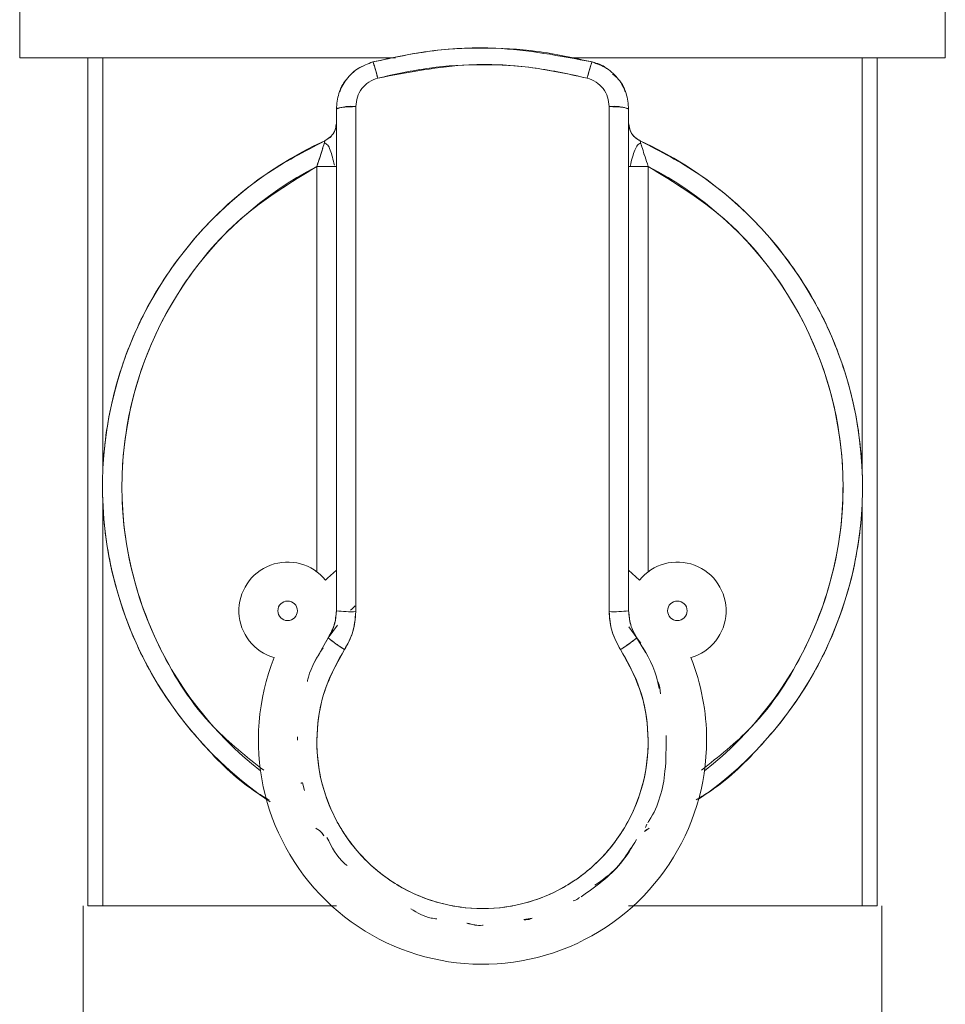
# Model space of a CAD drawing. Units: millimetres. Extents: x 12 to 397, y 15 to 266.
# Drawn here: x 307 to 310, y 217 to 219 of the extents above; entities that cross this region are included whole.
import ezdxf

# ---------------------------------------------------------------- set-up
doc = ezdxf.new("R2010")
doc.units = ezdxf.units.MM

msp = doc.modelspace()

# ---------------------------------------------------------------- linework, layer by layer
at = {"color": 7, "linetype": 'Continuous', "lineweight": 15}
for p, q in [((307.42984, 219.33118), (307.42984, 219.14936)), ((309.58891, 219.14936), (309.58891, 219.33118)), ((307.58892, 219.14936), (307.58892, 217.17209)), ((307.62352, 219.14936), (307.62352, 218.17943)), ((307.62353, 218.17966), (307.62353, 219.14936)), ((309.39522, 219.14936), (309.39522, 218.17966)), ((309.39523, 218.17943), (309.39523, 219.14936)), ((309.42983, 219.14936), (309.42983, 217.17209)), ((308.16847, 219.02958), (308.16847, 218.14936)), ((308.21392, 218.14936), (308.21392, 219.03549)), ((308.80483, 219.03549), (308.80483, 218.14936)), ((308.85029, 218.14936), (308.85029, 219.02958)), ((308.14186, 218.95594), (308.15387, 218.96417)), ((308.14186, 218.95594), (308.15387, 218.96417)), ((308.12301, 217.95087), (308.12301, 218.89625)), ((308.89574, 218.89625), (308.89574, 217.95087)), ((308.16847, 218.14936), (308.16847, 217.85996)), ((308.16847, 218.14936), (308.16847, 217.85996)), ((308.16847, 218.14936), (308.16847, 217.85996)), ((308.21392, 217.85802), (308.21392, 218.14936)), ((308.80483, 218.14936), (308.80483, 217.85802)), ((308.85029, 217.85996), (308.85029, 218.14936)), ((308.85029, 217.85996), (308.85029, 218.14936)), ((308.85029, 217.85996), (308.85029, 218.14936)), ((307.62352, 218.1193), (307.62352, 217.17209)), ((307.62353, 217.17209), (307.62353, 218.11906)), ((309.39522, 218.11906), (309.39522, 217.17209)), ((309.39523, 217.17209), (309.39523, 218.1193)), ((308.87559, 217.93145), (308.85029, 217.95471)), ((308.14953, 217.79715), (308.171, 217.82672)), ((308.85097, 217.82262), (308.86923, 217.79715)), ((308.86051, 217.80979), (308.86923, 217.79715)), ((308.14498, 217.78812), (308.14953, 217.79715)), ((308.14498, 217.78812), (308.14953, 217.79715)), ((308.86923, 217.79715), (308.87896, 217.7845)), ((308.07756, 217.55845), (308.07763, 217.56643)), ((308.09383, 217.44102), (308.08921, 217.4588)), ((308.89813, 217.3528), (308.88762, 217.34541)), ((308.89813, 217.3528), (308.88762, 217.34541)), ((308.88995, 217.35441), (308.89284, 217.36215)), ((308.88995, 217.35441), (308.89284, 217.36215)), ((307.57757, 216.763), (307.57757, 217.17209)), ((307.61172, 217.17209), (307.58892, 217.17209)), ((307.62352, 217.17209), (307.61172, 217.17209)), ((309.40703, 217.17209), (309.39523, 217.17209)), ((309.42983, 217.17209), (309.40703, 217.17209)), ((309.44118, 217.17209), (309.44118, 216.763)), ((308.62539, 217.14308), (308.60595, 217.14032)), ((308.62539, 217.14308), (308.60595, 217.14032))]:
    msp.add_line(p, q, dxfattribs=at)
at = {"color": 7, "linetype": 'Continuous', "lineweight": 15, "flags": 128}
for points in [[(308.16847, 217.95471), (308.14814, 217.93628), (308.14316, 217.93145)], [(308.16847, 217.95471), (308.14814, 217.93628), (308.14316, 217.93145)], [(308.16847, 217.95471), (308.14814, 217.93628), (308.14316, 217.93145)], [(308.16847, 217.95471), (308.14814, 217.93628), (308.14316, 217.93145)], [(308.20182, 217.86156), (308.20435, 217.86411), (308.21202, 217.87157)], [(308.20182, 217.86156), (308.20435, 217.86411), (308.21202, 217.87157)], [(308.11834, 217.74163), (308.15052, 217.79864), (308.17101, 217.82673)], [(308.11834, 217.74163), (308.15052, 217.79864), (308.17101, 217.82673)], [(308.86058, 217.80969), (308.86473, 217.80379), (308.89041, 217.76163)], [(308.86058, 217.80969), (308.86473, 217.80379), (308.89041, 217.76163)]]:
    msp.add_lwpolyline(points, dxfattribs=at)
at = {"color": 7, "linetype": 'Continuous', "lineweight": 15}
for centre in [(308.05483, 217.85996), (308.96392, 217.85996)]:
    msp.add_circle(centre, 0.02273, dxfattribs=at)
for centre, radius, start, end in [((308.20275, 218.94362), 0.09255, 83.06784, 111.74256), ((308.816, 218.9436), 0.09257, 68.25997, 96.9305), ((308.50938, 218.14936), 0.88636, 114.49628, 236.02673), ((308.50938, 218.14936), 0.88636, 304.66565, 65.50372), ((308.50938, 218.14936), 0.84091, 117.35223, 231.99358), ((308.50938, 218.14936), 0.84091, 308.00642, 62.64777), ((308.05483, 217.85996), 0.11364, 38.98509, 253.90029), ((308.96392, 217.85996), 0.11364, 286.09971, 141.01491), ((308.20258, 218.12545), 0.26767, 262.67857, 272.42881), ((308.81617, 218.12551), 0.26773, 267.5718, 277.32054), ((308.31909, 217.98959), 0.25648, 228.6175, 239.1096), ((308.69958, 217.98972), 0.25664, 300.89356, 311.37933), ((308.50938, 217.55845), 0.52273, 158.41144, 0), ((308.50938, 217.55845), 0.52273, 0, 21.58856)]:
    msp.add_arc(centre, radius, start, end, dxfattribs=at)
for points, knots in [([(308.2537, 219.13961), (308.30079, 219.14967), (308.39481, 219.16976), (308.56801, 219.17709), (308.69017, 219.15386), (308.76506, 219.13961)], [0, 0, 0, 0, 0.2797151, 0.5584549, 1, 1, 1, 1]), ([(308.2537, 219.13961), (308.30079, 219.14967), (308.39481, 219.16976), (308.56801, 219.17709), (308.69017, 219.15386), (308.76506, 219.13961)], [0, 0, 0, 0, 0.2797151, 0.5584549, 1, 1, 1, 1]), ([(308.76506, 219.13961), (308.72234, 219.14898), (308.63785, 219.16751), (308.50887, 219.17438), (308.38011, 219.16736), (308.29622, 219.14895), (308.2537, 219.13961)], [0, 0, 0, 0, 0.2536699, 0.5017835, 0.7474433, 1, 1, 1, 1]), ([(308.76506, 219.13961), (308.72234, 219.14898), (308.63785, 219.16751), (308.50887, 219.17438), (308.38011, 219.16736), (308.29622, 219.14895), (308.2537, 219.13961)], [0, 0, 0, 0, 0.2536699, 0.5017835, 0.7474433, 1, 1, 1, 1]), ([(308.30658, 219.14936), (308.3012, 219.14936), (308.22278, 219.14936), (308.07806, 219.14936), (307.88418, 219.14936), (307.72131, 219.14936), (307.59233, 219.14936), (307.50018, 219.14936), (307.44095, 219.14936), (307.43355, 219.14936), (307.42984, 219.14936)], [0, 0, 0, 0, 0.0108807, 0.1586558, 0.3064381, 0.4542135, 0.5906612, 0.7271124, 0.8635506, 1, 1, 1, 1]), ([(307.61027, 219.14936), (307.65323, 219.14936), (307.74058, 219.14936), (307.91382, 219.14936), (308.10423, 219.14936), (308.24079, 219.14936), (308.30658, 219.14936)], [0, 0, 0, 0, 0.25096404, 0.51018251, 0.76401552, 1, 1, 1, 1]), ([(308.16847, 219.02958), (308.16966, 219.04203), (308.17205, 219.06692), (308.19067, 219.10014), (308.21818, 219.12667), (308.24185, 219.13529), (308.2537, 219.13961)], [0, 0, 0, 0, 0.2493436, 0.4988983, 0.7491229, 1, 1, 1, 1]), ([(308.16847, 219.02958), (308.16966, 219.04203), (308.17205, 219.06692), (308.19067, 219.10014), (308.21818, 219.12667), (308.24185, 219.13529), (308.2537, 219.13961)], [0, 0, 0, 0, 0.2493436, 0.4988983, 0.7491229, 1, 1, 1, 1]), ([(308.26506, 219.10195), (308.26394, 219.10615), (308.26184, 219.11404), (308.25903, 219.12398), (308.25663, 219.13202), (308.25457, 219.13833), (308.254, 219.13917), (308.2537, 219.13961)], [0, 0, 0, 0, 0.2040452, 0.38348443, 0.5553488, 0.76303608, 1, 1, 1, 1]), ([(308.26506, 219.10195), (308.26394, 219.10615), (308.26184, 219.11404), (308.25903, 219.12398), (308.25663, 219.13202), (308.25457, 219.13833), (308.254, 219.13917), (308.2537, 219.13961)], [0, 0, 0, 0, 0.2040452, 0.38348443, 0.5553488, 0.76303608, 1, 1, 1, 1]), ([(308.2537, 219.13961), (308.25395, 219.13927), (308.25442, 219.13864), (308.2561, 219.13368), (308.25828, 219.12656), (308.26128, 219.1161), (308.26373, 219.10693), (308.26506, 219.10195)], [0, 0, 0, 0, 0.2095609, 0.3864861, 0.5539465, 0.7578137, 1, 1, 1, 1]), ([(308.2537, 219.13961), (308.25395, 219.13927), (308.25442, 219.13864), (308.2561, 219.13368), (308.25828, 219.12656), (308.26128, 219.1161), (308.26373, 219.10693), (308.26506, 219.10195)], [0, 0, 0, 0, 0.2095609, 0.3864861, 0.5539465, 0.7578137, 1, 1, 1, 1]), ([(308.7537, 219.10195), (308.70839, 219.11164), (308.618, 219.13096), (308.45245, 219.13804), (308.33605, 219.11563), (308.26506, 219.10195)], [0, 0, 0, 0, 0.28158191, 0.56182466, 1, 1, 1, 1]), ([(308.7537, 219.10195), (308.70839, 219.11164), (308.618, 219.13096), (308.45245, 219.13804), (308.33605, 219.11563), (308.26506, 219.10195)], [0, 0, 0, 0, 0.28158191, 0.56182466, 1, 1, 1, 1]), ([(308.26506, 219.10195), (308.3052, 219.11087), (308.38533, 219.12868), (308.5088, 219.13545), (308.63255, 219.1287), (308.71327, 219.11088), (308.7537, 219.10195)], [0, 0, 0, 0, 0.249587, 0.4982284, 0.7487301, 1, 1, 1, 1]), ([(308.26506, 219.10195), (308.3052, 219.11087), (308.38533, 219.12868), (308.5088, 219.13545), (308.63255, 219.1287), (308.71327, 219.11088), (308.7537, 219.10195)], [0, 0, 0, 0, 0.249587, 0.4982284, 0.7487301, 1, 1, 1, 1]), ([(309.58891, 219.14936), (309.58521, 219.14936), (309.57781, 219.14936), (309.51857, 219.14936), (309.42642, 219.14936), (309.29745, 219.14936), (309.13458, 219.14936), (308.94068, 219.14936), (308.79667, 219.14936), (308.71897, 219.14936), (308.7143, 219.14936)], [0, 0, 0, 0, 0.1366461, 0.2732808, 0.4099286, 0.5465718, 0.6945607, 0.842556, 0.9905431, 1, 1, 1, 1]), ([(308.7143, 219.14936), (308.7794, 219.14936), (308.87993, 219.14936), (309.00679, 219.14936), (309.13381, 219.14936), (309.27815, 219.14936), (309.41854, 219.14936), (309.51815, 219.14936), (309.5782, 219.14936), (309.58542, 219.14936), (309.58892, 219.14936)], [0, 0, 0, 0, 0.1346443, 0.2079616, 0.2812651, 0.4308039, 0.5803426, 0.7267703, 0.8673603, 1, 1, 1, 1]), ([(308.76506, 219.13961), (308.76481, 219.13929), (308.76435, 219.13867), (308.76268, 219.13379), (308.76046, 219.12652), (308.75744, 219.11596), (308.755, 219.10682), (308.7537, 219.10195)], [0, 0, 0, 0, 0.2040239, 0.3836394, 0.5554525, 0.763086, 1, 1, 1, 1]), ([(308.76506, 219.13961), (308.76481, 219.13929), (308.76435, 219.13867), (308.76268, 219.13379), (308.76046, 219.12652), (308.75744, 219.11596), (308.755, 219.10682), (308.7537, 219.10195)], [0, 0, 0, 0, 0.2040239, 0.3836394, 0.5554525, 0.763086, 1, 1, 1, 1]), ([(308.7537, 219.10195), (308.75481, 219.10615), (308.75692, 219.11404), (308.75972, 219.12397), (308.76212, 219.13202), (308.76419, 219.13833), (308.76476, 219.13917), (308.76506, 219.13961)], [0, 0, 0, 0, 0.2040589, 0.3835256, 0.5553179, 0.7630294, 1, 1, 1, 1]), ([(308.7537, 219.10195), (308.75481, 219.10615), (308.75692, 219.11404), (308.75972, 219.12397), (308.76212, 219.13202), (308.76419, 219.13833), (308.76476, 219.13917), (308.76506, 219.13961)], [0, 0, 0, 0, 0.2040589, 0.3835256, 0.5553179, 0.7630294, 1, 1, 1, 1]), ([(308.80012, 219.12322), (308.79935, 219.12395), (308.78989, 219.13283), (308.77694, 219.13637), (308.76506, 219.13961)], [0, 0, 0, 0, 0.0823459, 1, 1, 1, 1]), ([(308.80012, 219.12322), (308.79935, 219.12395), (308.78989, 219.13283), (308.77694, 219.13637), (308.76506, 219.13961)], [0, 0, 0, 0, 0.0823459, 1, 1, 1, 1]), ([(308.76506, 219.13961), (308.77689, 219.13531), (308.80053, 219.12671), (308.82803, 219.10019), (308.8467, 219.06697), (308.84909, 219.04204), (308.85029, 219.02958)], [0, 0, 0, 0, 0.2503834, 0.5004962, 0.7503391, 1, 1, 1, 1]), ([(308.76506, 219.13961), (308.77689, 219.13531), (308.80053, 219.12671), (308.82803, 219.10019), (308.8467, 219.06697), (308.84909, 219.04204), (308.85029, 219.02958)], [0, 0, 0, 0, 0.2503834, 0.5004962, 0.7503391, 1, 1, 1, 1]), ([(308.23083, 219.12966), (308.22747, 219.12833), (308.21192, 219.12217), (308.19401, 219.1019), (308.17891, 219.08221), (308.17692, 219.07143), (308.1767, 219.07023)], [0, 0, 0, 0, 0.1301478, 0.6027526, 0.9557983, 1, 1, 1, 1]), ([(308.23083, 219.12966), (308.22747, 219.12833), (308.21192, 219.12217), (308.19401, 219.1019), (308.17891, 219.08221), (308.17692, 219.07143), (308.1767, 219.07023)], [0, 0, 0, 0, 0.1301478, 0.6027526, 0.9557983, 1, 1, 1, 1]), ([(308.84203, 219.07028), (308.84181, 219.07148), (308.83981, 219.08224), (308.82968, 219.0973), (308.8176, 219.10755), (308.81292, 219.11152)], [0, 0, 0, 0, 0.0708829, 0.6400991, 1, 1, 1, 1]), ([(308.84203, 219.07028), (308.84181, 219.07148), (308.83981, 219.08224), (308.82968, 219.0973), (308.8176, 219.10755), (308.81292, 219.11152)], [0, 0, 0, 0, 0.0708829, 0.6400991, 1, 1, 1, 1]), ([(308.26506, 219.10195), (308.25794, 219.09934), (308.24371, 219.09411), (308.22722, 219.07807), (308.21607, 219.05802), (308.21464, 219.043), (308.21392, 219.03549)], [0, 0, 0, 0, 0.2495541, 0.4994074, 0.749545, 1, 1, 1, 1]), ([(308.26506, 219.10195), (308.25794, 219.09934), (308.24371, 219.09411), (308.22722, 219.07807), (308.21607, 219.05802), (308.21464, 219.043), (308.21392, 219.03549)], [0, 0, 0, 0, 0.2495541, 0.4994074, 0.749545, 1, 1, 1, 1]), ([(308.21392, 219.03549), (308.21463, 219.04301), (308.21606, 219.05802), (308.22722, 219.07808), (308.2437, 219.09412), (308.25794, 219.09934), (308.26506, 219.10195)], [0, 0, 0, 0, 0.2504559, 0.5005911, 0.7504594, 1, 1, 1, 1]), ([(308.21392, 219.03549), (308.21463, 219.04301), (308.21606, 219.05802), (308.22722, 219.07808), (308.2437, 219.09412), (308.25794, 219.09934), (308.26506, 219.10195)], [0, 0, 0, 0, 0.2504559, 0.5005911, 0.7504594, 1, 1, 1, 1]), ([(308.80483, 219.03549), (308.80412, 219.04301), (308.80269, 219.05805), (308.79151, 219.07811), (308.77502, 219.09414), (308.7608, 219.09935), (308.7537, 219.10195)], [0, 0, 0, 0, 0.2507644, 0.5011851, 0.7509171, 1, 1, 1, 1]), ([(308.80483, 219.03549), (308.80412, 219.04301), (308.80269, 219.05805), (308.79151, 219.07811), (308.77502, 219.09414), (308.7608, 219.09935), (308.7537, 219.10195)], [0, 0, 0, 0, 0.2507644, 0.5011851, 0.7509171, 1, 1, 1, 1]), ([(308.7537, 219.10195), (308.7608, 219.09935), (308.77502, 219.09414), (308.79151, 219.07811), (308.80269, 219.05805), (308.80412, 219.04302), (308.80483, 219.03549)], [0, 0, 0, 0, 0.2490603, 0.4988036, 0.7492411, 1, 1, 1, 1]), ([(308.7537, 219.10195), (308.7608, 219.09935), (308.77502, 219.09414), (308.79151, 219.07811), (308.80269, 219.05805), (308.80412, 219.04302), (308.80483, 219.03549)], [0, 0, 0, 0, 0.2490603, 0.4988036, 0.7492411, 1, 1, 1, 1]), ([(308.21392, 219.03549), (308.20898, 219.03543), (308.1998, 219.03532), (308.18789, 219.03451), (308.17818, 219.03336), (308.17025, 219.03171), (308.16909, 219.03033), (308.16847, 219.02958)], [0, 0, 0, 0, 0.207711, 0.3854752, 0.5545315, 0.7595555, 1, 1, 1, 1]), ([(308.21392, 219.03549), (308.20898, 219.03543), (308.1998, 219.03532), (308.18789, 219.03451), (308.17818, 219.03336), (308.17025, 219.03171), (308.16909, 219.03033), (308.16847, 219.02958)], [0, 0, 0, 0, 0.207711, 0.3854752, 0.5545315, 0.7595555, 1, 1, 1, 1]), ([(308.16847, 219.02958), (308.16847, 218.88335), (308.16847, 218.59088), (308.16847, 218.29653), (308.16847, 218.14936)], [0, 0, 0, 0, 0.5000003, 1, 1, 1, 1]), ([(308.16847, 219.02958), (308.16847, 218.88335), (308.16847, 218.59088), (308.16847, 218.29653), (308.16847, 218.14936)], [0, 0, 0, 0, 0.5000003, 1, 1, 1, 1]), ([(308.21392, 218.14936), (308.21392, 218.3153), (308.21392, 218.61164), (308.21392, 218.90598), (308.21392, 219.03549)], [0, 0, 0, 0, 0.5599784, 1, 1, 1, 1]), ([(308.21392, 218.14936), (308.21392, 218.3153), (308.21392, 218.61164), (308.21392, 218.90598), (308.21392, 219.03549)], [0, 0, 0, 0, 0.5599784, 1, 1, 1, 1]), ([(308.85029, 219.02958), (308.84984, 219.03021), (308.849, 219.03139), (308.84286, 219.03295), (308.83386, 219.03424), (308.82102, 219.03527), (308.81044, 219.03541), (308.80483, 219.03549)], [0, 0, 0, 0, 0.2022715, 0.3825246, 0.5558611, 0.7648189, 1, 1, 1, 1]), ([(308.85029, 219.02958), (308.84984, 219.03021), (308.849, 219.03139), (308.84286, 219.03295), (308.83386, 219.03424), (308.82102, 219.03527), (308.81044, 219.03541), (308.80483, 219.03549)], [0, 0, 0, 0, 0.2022715, 0.3825246, 0.5558611, 0.7648189, 1, 1, 1, 1]), ([(308.80483, 219.03549), (308.80483, 218.87056), (308.80483, 218.57604), (308.80483, 218.27974), (308.80483, 218.14936)], [0, 0, 0, 0, 0.5599791, 1, 1, 1, 1]), ([(308.80483, 219.03549), (308.80483, 218.87056), (308.80483, 218.57604), (308.80483, 218.27974), (308.80483, 218.14936)], [0, 0, 0, 0, 0.5599791, 1, 1, 1, 1]), ([(308.85029, 218.14936), (308.85029, 218.29653), (308.85029, 218.59088), (308.85029, 218.88335), (308.85029, 219.02958)], [0, 0, 0, 0, 0.4999997, 1, 1, 1, 1]), ([(308.85029, 218.14936), (308.85029, 218.29653), (308.85029, 218.59088), (308.85029, 218.88335), (308.85029, 219.02958)], [0, 0, 0, 0, 0.4999997, 1, 1, 1, 1]), ([(308.16846, 218.9973), (308.168, 218.99247), (308.16708, 218.98281), (308.15888, 218.96697), (308.1483, 218.96012), (308.14186, 218.95595)], [0, 0, 0, 0, 0.2807693, 0.5615986, 1, 1, 1, 1]), ([(308.16846, 218.9973), (308.168, 218.99247), (308.16708, 218.98281), (308.15888, 218.96697), (308.1483, 218.96012), (308.14186, 218.95595)], [0, 0, 0, 0, 0.2807693, 0.5615986, 1, 1, 1, 1]), ([(308.15377, 218.96384), (308.15585, 218.96596), (308.15998, 218.97019), (308.16442, 218.97757), (308.16781, 218.98598), (308.16823, 218.99216), (308.16847, 218.99555)], [0, 0, 0, 0, 0.23038091, 0.45769232, 0.70263191, 1, 1, 1, 1]), ([(308.15377, 218.96384), (308.15585, 218.96596), (308.15998, 218.97019), (308.16442, 218.97757), (308.16781, 218.98598), (308.16823, 218.99216), (308.16847, 218.99555)], [0, 0, 0, 0, 0.23038091, 0.45769232, 0.70263191, 1, 1, 1, 1]), ([(308.16272, 218.97521), (308.16423, 218.97832), (308.16761, 218.98529), (308.16816, 218.99303), (308.16847, 218.9973)], [0, 0, 0, 0, 0.4472358, 1, 1, 1, 1]), ([(308.16272, 218.97521), (308.16423, 218.97832), (308.16761, 218.98529), (308.16816, 218.99303), (308.16847, 218.9973)], [0, 0, 0, 0, 0.4472358, 1, 1, 1, 1]), ([(308.85029, 218.9973), (308.85077, 218.99228), (308.85169, 218.98262), (308.85824, 218.97074), (308.86662, 218.96159), (308.87338, 218.95788), (308.87689, 218.95594)], [0, 0, 0, 0, 0.2894823, 0.556452, 0.7690835, 1, 1, 1, 1]), ([(308.85029, 218.9973), (308.85077, 218.99228), (308.85169, 218.98262), (308.85824, 218.97074), (308.86662, 218.96159), (308.87338, 218.95788), (308.87689, 218.95594)], [0, 0, 0, 0, 0.2894823, 0.556452, 0.7690835, 1, 1, 1, 1]), ([(308.8769, 218.95595), (308.87269, 218.95837), (308.86428, 218.96321), (308.85326, 218.97725), (308.85142, 218.98971), (308.8503, 218.9973)], [0, 0, 0, 0, 0.2807662, 0.5615952, 1, 1, 1, 1]), ([(308.8769, 218.95595), (308.87269, 218.95837), (308.86428, 218.96321), (308.85326, 218.97725), (308.85142, 218.98971), (308.8503, 218.9973)], [0, 0, 0, 0, 0.2807662, 0.5615952, 1, 1, 1, 1]), ([(308.14186, 218.95594), (308.09441, 218.93125), (307.99951, 218.88186), (307.877, 218.77684), (307.77139, 218.64987), (307.68949, 218.5008), (307.63676, 218.33455), (307.61742, 218.16118), (307.63215, 217.98733), (307.68053, 217.81984), (307.75819, 217.66828), (307.86129, 217.53986), (307.94675, 217.45689), (308.0021, 217.4244), (308.0114, 217.41893)], [0, 0, 0, 0, 0.085466, 0.1709307, 0.2563956, 0.3489621, 0.4415282, 0.5340932, 0.6266581, 0.7192246, 0.8117912, 0.8972555, 0.9827206, 1, 1, 1, 1]), ([(308.14186, 218.95594), (308.09441, 218.93125), (307.99951, 218.88186), (307.877, 218.77684), (307.77139, 218.64987), (307.68949, 218.5008), (307.63676, 218.33455), (307.61742, 218.16118), (307.63215, 217.98733), (307.68053, 217.81984), (307.75819, 217.66828), (307.86129, 217.53986), (307.94675, 217.45689), (308.0021, 217.4244), (308.0114, 217.41893)], [0, 0, 0, 0, 0.085466, 0.1709307, 0.2563956, 0.3489621, 0.4415282, 0.5340932, 0.6266581, 0.7192246, 0.8117912, 0.8972555, 0.9827206, 1, 1, 1, 1]), ([(308.12301, 218.89625), (308.12563, 218.90413), (308.13059, 218.91908), (308.13589, 218.93608), (308.13898, 218.94629), (308.14061, 218.95179), (308.14166, 218.95529), (308.1418, 218.95573), (308.14186, 218.95594)], [0, 0, 0, 0, 0.2904163, 0.5518545, 0.6747686, 0.788944, 0.8965551, 1, 1, 1, 1]), ([(308.12301, 218.89625), (308.12563, 218.90413), (308.13059, 218.91908), (308.13589, 218.93608), (308.13898, 218.94629), (308.14061, 218.95179), (308.14166, 218.95529), (308.1418, 218.95573), (308.14186, 218.95594)], [0, 0, 0, 0, 0.2904163, 0.5518545, 0.6747686, 0.788944, 0.8965551, 1, 1, 1, 1]), ([(308.12301, 218.89625), (308.12551, 218.90378), (308.13036, 218.91838), (308.13574, 218.9356), (308.13902, 218.94639), (308.14125, 218.95385), (308.14163, 218.95516), (308.14186, 218.95594)], [0, 0, 0, 0, 0.2786695, 0.5406207, 0.6772959, 0.8077731, 1, 1, 1, 1]), ([(308.12301, 218.89625), (308.12551, 218.90378), (308.13036, 218.91838), (308.13574, 218.9356), (308.13902, 218.94639), (308.14125, 218.95385), (308.14163, 218.95516), (308.14186, 218.95594)], [0, 0, 0, 0, 0.2786695, 0.5406207, 0.6772959, 0.8077731, 1, 1, 1, 1]), ([(308.1639, 218.89877), (308.16247, 218.90525), (308.15964, 218.91814), (308.1544, 218.93421), (308.14917, 218.94667), (308.14325, 218.94959), (308.1404, 218.951)], [0, 0, 0, 0, 0.2706671, 0.5393234, 0.7780266, 1, 1, 1, 1]), ([(308.1639, 218.89877), (308.16247, 218.90525), (308.15964, 218.91814), (308.1544, 218.93421), (308.14917, 218.94667), (308.14325, 218.94959), (308.1404, 218.951)], [0, 0, 0, 0, 0.2706671, 0.5393234, 0.7780266, 1, 1, 1, 1]), ([(308.87834, 218.95105), (308.87579, 218.94945), (308.87042, 218.94608), (308.86469, 218.93395), (308.85855, 218.91751), (308.85549, 218.90366), (308.85384, 218.89625)], [0, 0, 0, 0, 0.2076015, 0.4388194, 0.6998041, 1, 1, 1, 1]), ([(308.87834, 218.95105), (308.87579, 218.94945), (308.87042, 218.94608), (308.86469, 218.93395), (308.85855, 218.91751), (308.85549, 218.90366), (308.85384, 218.89625)], [0, 0, 0, 0, 0.2076015, 0.4388194, 0.6998041, 1, 1, 1, 1]), ([(308.87689, 218.95594), (308.87696, 218.95571), (308.87711, 218.95524), (308.87822, 218.95152), (308.87996, 218.94567), (308.88316, 218.9351), (308.88843, 218.91826), (308.89326, 218.90374), (308.89574, 218.89625)], [0, 0, 0, 0, 0.1066966, 0.2179461, 0.3362631, 0.4639368, 0.7237381, 1, 1, 1, 1]), ([(308.87689, 218.95594), (308.87696, 218.95571), (308.87711, 218.95524), (308.87822, 218.95152), (308.87996, 218.94567), (308.88316, 218.9351), (308.88843, 218.91826), (308.89326, 218.90374), (308.89574, 218.89625)], [0, 0, 0, 0, 0.1066966, 0.2179461, 0.3362631, 0.4639368, 0.7237381, 1, 1, 1, 1]), ([(308.87689, 218.95594), (308.87711, 218.95519), (308.87749, 218.95391), (308.87975, 218.94632), (308.88309, 218.93537), (308.88846, 218.9182), (308.89326, 218.90372), (308.89574, 218.89625)], [0, 0, 0, 0, 0.19169746, 0.32418309, 0.46448975, 0.72404558, 1, 1, 1, 1]), ([(308.87689, 218.95594), (308.87711, 218.95519), (308.87749, 218.95391), (308.87975, 218.94632), (308.88309, 218.93537), (308.88846, 218.9182), (308.89326, 218.90372), (308.89574, 218.89625)], [0, 0, 0, 0, 0.19169746, 0.32418309, 0.46448975, 0.72404558, 1, 1, 1, 1]), ([(309.00792, 217.41927), (309.01703, 217.42463), (309.07218, 217.45703), (309.15746, 217.53987), (309.26057, 217.66828), (309.33823, 217.81984), (309.38661, 217.98733), (309.40133, 218.16118), (309.38199, 218.33455), (309.32926, 218.5008), (309.24737, 218.64986), (309.14176, 218.77685), (309.01925, 218.88186), (308.92434, 218.93125), (308.87689, 218.95594)], [0, 0, 0, 0, 0.0169305, 0.1024259, 0.1879214, 0.2805205, 0.3731201, 0.4657176, 0.5583155, 0.6509146, 0.7435139, 0.8290082, 0.9145043, 1, 1, 1, 1]), ([(309.00792, 217.41927), (309.01703, 217.42463), (309.07218, 217.45703), (309.15746, 217.53987), (309.26057, 217.66828), (309.33823, 217.81984), (309.38661, 217.98733), (309.40133, 218.16118), (309.38199, 218.33455), (309.32926, 218.5008), (309.24737, 218.64986), (309.14176, 218.77685), (309.01925, 218.88186), (308.92434, 218.93125), (308.87689, 218.95594)], [0, 0, 0, 0, 0.0169305, 0.1024259, 0.1879214, 0.2805205, 0.3731201, 0.4657176, 0.5583155, 0.6509146, 0.7435139, 0.8290082, 0.9145043, 1, 1, 1, 1]), ([(307.99902, 217.48804), (307.95868, 217.51985), (307.86006, 217.5976), (307.75011, 217.76813), (307.67646, 217.97641), (307.66058, 218.19513), (307.69995, 218.4107), (307.79511, 218.61044), (307.93745, 218.78209), (308.06187, 218.85864), (308.12301, 218.89625)], [0, 0, 0, 0, 0.0911958, 0.2229209, 0.3546459, 0.4819475, 0.6092487, 0.7409736, 0.8726989, 1, 1, 1, 1]), ([(307.99902, 217.48804), (307.95868, 217.51985), (307.86006, 217.5976), (307.75011, 217.76813), (307.67646, 217.97641), (307.66058, 218.19513), (307.69995, 218.4107), (307.79511, 218.61044), (307.93745, 218.78209), (308.06187, 218.85864), (308.12301, 218.89625)], [0, 0, 0, 0, 0.0911958, 0.2229209, 0.3546459, 0.4819475, 0.6092487, 0.7409736, 0.8726989, 1, 1, 1, 1]), ([(308.15618, 218.89625), (308.15494, 218.89625), (308.15054, 218.89625), (308.13925, 218.89625), (308.12871, 218.89625), (308.12301, 218.89625)], [0, 0, 0, 0, 0.1535107, 0.543199, 1, 1, 1, 1]), ([(308.15618, 218.89625), (308.15494, 218.89625), (308.15054, 218.89625), (308.13925, 218.89625), (308.12871, 218.89625), (308.12301, 218.89625)], [0, 0, 0, 0, 0.1535107, 0.543199, 1, 1, 1, 1]), ([(308.12301, 218.89625), (308.12715, 218.89625), (308.13898, 218.89625), (308.15648, 218.89625), (308.16716, 218.89625), (308.16811, 218.89625), (308.16845, 218.89625)], [0, 0, 0, 0, 0.1746439, 0.4999864, 0.825388, 1, 1, 1, 1]), ([(308.12301, 218.89625), (308.12715, 218.89625), (308.13898, 218.89625), (308.15648, 218.89625), (308.16716, 218.89625), (308.16811, 218.89625), (308.16845, 218.89625)], [0, 0, 0, 0, 0.1746439, 0.4999864, 0.825388, 1, 1, 1, 1]), ([(308.89574, 218.89625), (308.88894, 218.89625), (308.87564, 218.89625), (308.86087, 218.89625), (308.85193, 218.89625), (308.85084, 218.89625), (308.85029, 218.89625)], [0, 0, 0, 0, 0.2848476, 0.5574467, 0.7736873, 1, 1, 1, 1]), ([(308.89574, 218.89625), (308.88894, 218.89625), (308.87564, 218.89625), (308.86087, 218.89625), (308.85193, 218.89625), (308.85084, 218.89625), (308.85029, 218.89625)], [0, 0, 0, 0, 0.2848476, 0.5574467, 0.7736873, 1, 1, 1, 1]), ([(308.85031, 218.89625), (308.85064, 218.89625), (308.8516, 218.89625), (308.86228, 218.89625), (308.87978, 218.89625), (308.89161, 218.89625), (308.89574, 218.89625)], [0, 0, 0, 0, 0.1746086, 0.5000184, 0.8253758, 1, 1, 1, 1]), ([(308.85031, 218.89625), (308.85064, 218.89625), (308.8516, 218.89625), (308.86228, 218.89625), (308.87978, 218.89625), (308.89161, 218.89625), (308.89574, 218.89625)], [0, 0, 0, 0, 0.1746086, 0.5000184, 0.8253758, 1, 1, 1, 1]), ([(308.89574, 218.89625), (308.95689, 218.85864), (309.0813, 218.78209), (309.22364, 218.61044), (309.3188, 218.4107), (309.35817, 218.19513), (309.3423, 217.97641), (309.26864, 217.76813), (309.15874, 217.59766), (309.06018, 217.51994), (309.01989, 217.48818)], [0, 0, 0, 0, 0.1273172, 0.2590591, 0.3908006, 0.5181178, 0.6454354, 0.7771768, 0.9089185, 1, 1, 1, 1]), ([(308.89574, 218.89625), (308.95689, 218.85864), (309.0813, 218.78209), (309.22364, 218.61044), (309.3188, 218.4107), (309.35817, 218.19513), (309.3423, 217.97641), (309.26864, 217.76813), (309.15874, 217.59766), (309.06018, 217.51994), (309.01989, 217.48818)], [0, 0, 0, 0, 0.1273172, 0.2590591, 0.3908006, 0.5181178, 0.6454354, 0.7771768, 0.9089185, 1, 1, 1, 1]), ([(308.21392, 217.85802), (308.21392, 217.91239), (308.21392, 218.00947), (308.21392, 218.10662), (308.21392, 218.14936)], [0, 0, 0, 0, 0.5599953, 1, 1, 1, 1]), ([(308.21392, 217.85802), (308.21392, 217.91239), (308.21392, 218.00947), (308.21392, 218.10662), (308.21392, 218.14936)], [0, 0, 0, 0, 0.5599953, 1, 1, 1, 1]), ([(308.80483, 218.14936), (308.80483, 218.09496), (308.80483, 217.99781), (308.80483, 217.90073), (308.80483, 217.85802)], [0, 0, 0, 0, 0.5600007, 1, 1, 1, 1]), ([(308.80483, 218.14936), (308.80483, 218.09496), (308.80483, 217.99781), (308.80483, 217.90073), (308.80483, 217.85802)], [0, 0, 0, 0, 0.5600007, 1, 1, 1, 1]), ([(308.16845, 217.85996), (308.16748, 217.84886), (308.16581, 217.82961), (308.15714, 217.80983), (308.15167, 217.80052), (308.15014, 217.79812), (308.14969, 217.79743), (308.14956, 217.79723), (308.14951, 217.79716)], [0, 0, 0, 0, 0.50035433, 0.86742658, 0.96309564, 0.98889056, 0.99628957, 1, 1, 1, 1]), ([(308.16845, 217.85996), (308.16748, 217.84886), (308.16581, 217.82961), (308.15714, 217.80983), (308.15167, 217.80052), (308.15014, 217.79812), (308.14969, 217.79743), (308.14956, 217.79723), (308.14951, 217.79716)], [0, 0, 0, 0, 0.50035433, 0.86742658, 0.96309564, 0.98889056, 0.99628957, 1, 1, 1, 1]), ([(308.14953, 217.79715), (308.15554, 217.80814), (308.16631, 217.82781), (308.16781, 217.85012), (308.16847, 217.85996)], [0, 0, 0, 0, 0.5586322, 1, 1, 1, 1]), ([(308.14953, 217.79715), (308.15554, 217.80814), (308.16631, 217.82781), (308.16781, 217.85012), (308.16847, 217.85996)], [0, 0, 0, 0, 0.5586322, 1, 1, 1, 1]), ([(308.21392, 217.85802), (308.21243, 217.84037), (308.20976, 217.80889), (308.19423, 217.78152), (308.18741, 217.76949)], [0, 0, 0, 0, 0.5606306, 1, 1, 1, 1]), ([(308.21392, 217.85802), (308.21243, 217.84037), (308.20976, 217.80889), (308.19423, 217.78152), (308.18741, 217.76949)], [0, 0, 0, 0, 0.5606306, 1, 1, 1, 1]), ([(308.18741, 217.76949), (308.19505, 217.78324), (308.21036, 217.81081), (308.21273, 217.84226), (308.21392, 217.85802)], [0, 0, 0, 0, 0.4988459, 1, 1, 1, 1]), ([(308.18741, 217.76949), (308.19505, 217.78324), (308.21036, 217.81081), (308.21273, 217.84226), (308.21392, 217.85802)], [0, 0, 0, 0, 0.4988459, 1, 1, 1, 1]), ([(308.83135, 217.76949), (308.8229, 217.78504), (308.80782, 217.81279), (308.80575, 217.8442), (308.80483, 217.85802)], [0, 0, 0, 0, 0.5601111, 1, 1, 1, 1]), ([(308.83135, 217.76949), (308.8229, 217.78504), (308.80782, 217.81279), (308.80575, 217.8442), (308.80483, 217.85802)], [0, 0, 0, 0, 0.5601111, 1, 1, 1, 1]), ([(308.80483, 217.85802), (308.80601, 217.84232), (308.80838, 217.81087), (308.82369, 217.78329), (308.83135, 217.76949)], [0, 0, 0, 0, 0.4993789, 1, 1, 1, 1]), ([(308.80483, 217.85802), (308.80601, 217.84232), (308.80838, 217.81087), (308.82369, 217.78329), (308.83135, 217.76949)], [0, 0, 0, 0, 0.4993789, 1, 1, 1, 1]), ([(308.85029, 217.85996), (308.85135, 217.84748), (308.85325, 217.82512), (308.86433, 217.80571), (308.86923, 217.79715)], [0, 0, 0, 0, 0.5585765, 1, 1, 1, 1]), ([(308.85029, 217.85996), (308.85135, 217.84748), (308.85325, 217.82512), (308.86433, 217.80571), (308.86923, 217.79715)], [0, 0, 0, 0, 0.5585765, 1, 1, 1, 1]), ([(308.86924, 217.79716), (308.86923, 217.79718), (308.8691, 217.79738), (308.86865, 217.79805), (308.86272, 217.80738), (308.85314, 217.82754), (308.85127, 217.8489), (308.85031, 217.85996)], [0, 0, 0, 0, 0.0012838, 0.0107608, 0.0363923, 0.5010908, 1, 1, 1, 1]), ([(308.86924, 217.79716), (308.86923, 217.79718), (308.8691, 217.79738), (308.86865, 217.79805), (308.86272, 217.80738), (308.85314, 217.82754), (308.85127, 217.8489), (308.85031, 217.85996)], [0, 0, 0, 0, 0.0012838, 0.0107608, 0.0363923, 0.5010908, 1, 1, 1, 1]), ([(308.14953, 217.79715), (308.14981, 217.79668), (308.15032, 217.79582), (308.15538, 217.79179), (308.16274, 217.78636), (308.17349, 217.7788), (308.18252, 217.77276), (308.18741, 217.76949)], [0, 0, 0, 0, 0.2085938, 0.3858984, 0.5542713, 0.7587453, 1, 1, 1, 1]), ([(308.14953, 217.79715), (308.14981, 217.79668), (308.15032, 217.79582), (308.15538, 217.79179), (308.16274, 217.78636), (308.17349, 217.7788), (308.18252, 217.77276), (308.18741, 217.76949)], [0, 0, 0, 0, 0.2085938, 0.3858984, 0.5542713, 0.7587453, 1, 1, 1, 1]), ([(308.83135, 217.76949), (308.83557, 217.77231), (308.84338, 217.77752), (308.85345, 217.78454), (308.86158, 217.79043), (308.86809, 217.79547), (308.86883, 217.79656), (308.86923, 217.79715)], [0, 0, 0, 0, 0.20858511, 0.3860617, 0.55435777, 0.75881242, 1, 1, 1, 1]), ([(308.83135, 217.76949), (308.83557, 217.77231), (308.84338, 217.77752), (308.85345, 217.78454), (308.86158, 217.79043), (308.86809, 217.79547), (308.86883, 217.79656), (308.86923, 217.79715)], [0, 0, 0, 0, 0.20858511, 0.3860617, 0.55435777, 0.75881242, 1, 1, 1, 1]), ([(308.86923, 217.79715), (308.88756, 217.7678), (308.91084, 217.73054), (308.91966, 217.68808), (308.92153, 217.67906)], [0, 0, 0, 0, 0.7875653, 1, 1, 1, 1]), ([(308.86923, 217.79715), (308.88756, 217.7678), (308.91084, 217.73054), (308.91966, 217.68808), (308.92153, 217.67906)], [0, 0, 0, 0, 0.7875653, 1, 1, 1, 1]), ([(308.10089, 217.6948), (308.10167, 217.69837), (308.10789, 217.72692), (308.12386, 217.75197), (308.13783, 217.7739)], [0, 0, 0, 0, 0.1248056, 1, 1, 1, 1]), ([(308.10089, 217.6948), (308.10167, 217.69837), (308.10789, 217.72692), (308.12386, 217.75197), (308.13783, 217.7739)], [0, 0, 0, 0, 0.1248056, 1, 1, 1, 1]), ([(308.18741, 217.76949), (308.17222, 217.74254), (308.1419, 217.68873), (308.12073, 217.59203), (308.12349, 217.48792), (308.15687, 217.38322), (308.2175, 217.29193), (308.30093, 217.22092), (308.40084, 217.17582), (308.50955, 217.16036), (308.61828, 217.17593), (308.71821, 217.22114), (308.80146, 217.2923), (308.86205, 217.38351), (308.8953, 217.4882), (308.89799, 217.59234), (308.87682, 217.68896), (308.84649, 217.74267), (308.83135, 217.76949)], [0, 0, 0, 0, 0.0552883, 0.11038517, 0.17557529, 0.24073893, 0.30578698, 0.37061008, 0.43534709, 0.50008905, 0.56486868, 0.62968889, 0.6944649, 0.75944208, 0.8245728, 0.8897688, 0.94495825, 1, 1, 1, 1]), ([(308.18741, 217.76949), (308.17222, 217.74254), (308.1419, 217.68873), (308.12073, 217.59203), (308.12349, 217.48792), (308.15687, 217.38322), (308.2175, 217.29193), (308.30093, 217.22092), (308.40084, 217.17582), (308.50955, 217.16036), (308.61828, 217.17593), (308.71821, 217.22114), (308.80146, 217.2923), (308.86205, 217.38351), (308.8953, 217.4882), (308.89799, 217.59234), (308.87682, 217.68896), (308.84649, 217.74267), (308.83135, 217.76949)], [0, 0, 0, 0, 0.0552883, 0.11038517, 0.17557529, 0.24073893, 0.30578698, 0.37061008, 0.43534709, 0.50008905, 0.56486868, 0.62968889, 0.6944649, 0.75944208, 0.8245728, 0.8897688, 0.94495825, 1, 1, 1, 1]), ([(308.83135, 217.76949), (308.84826, 217.73883), (308.88213, 217.67743), (308.89971, 217.57252), (308.89079, 217.46751), (308.85405, 217.36858), (308.79258, 217.28323), (308.7108, 217.21704), (308.61408, 217.17517), (308.50955, 217.16078), (308.40504, 217.17507), (308.30836, 217.21683), (308.22638, 217.28284), (308.16487, 217.36831), (308.12802, 217.46724), (308.11904, 217.5722), (308.13654, 217.67719), (308.17044, 217.7387), (308.18741, 217.76949)], [0, 0, 0, 0, 0.0625006, 0.1251742, 0.1878946, 0.250532, 0.312974, 0.3752726, 0.4376058, 0.4999087, 0.5621757, 0.624412, 0.6867522, 0.7492987, 0.8119705, 0.8746497, 0.9372428, 1, 1, 1, 1]), ([(308.83135, 217.76949), (308.84826, 217.73883), (308.88213, 217.67743), (308.89971, 217.57252), (308.89079, 217.46751), (308.85405, 217.36858), (308.79258, 217.28323), (308.7108, 217.21704), (308.61408, 217.17517), (308.50955, 217.16078), (308.40504, 217.17507), (308.30836, 217.21683), (308.22638, 217.28284), (308.16487, 217.36831), (308.12802, 217.46724), (308.11904, 217.5722), (308.13654, 217.67719), (308.17044, 217.7387), (308.18741, 217.76949)], [0, 0, 0, 0, 0.0625006, 0.1251742, 0.1878946, 0.250532, 0.312974, 0.3752726, 0.4376058, 0.4999087, 0.5621757, 0.624412, 0.6867522, 0.7492987, 0.8119705, 0.8746497, 0.9372428, 1, 1, 1, 1]), ([(308.92452, 217.66626), (308.92399, 217.67581), (308.92344, 217.68564), (308.9192, 217.69427), (308.91908, 217.69451)], [0, 0, 0, 0, 0.9716505, 1, 1, 1, 1]), ([(308.92452, 217.66626), (308.92399, 217.67581), (308.92344, 217.68564), (308.9192, 217.69427), (308.91908, 217.69451)], [0, 0, 0, 0, 0.9716505, 1, 1, 1, 1]), ([(308.93744, 217.56878), (308.93766, 217.54116), (308.93819, 217.47347), (308.91971, 217.40243), (308.89597, 217.36737), (308.89475, 217.36557)], [0, 0, 0, 0, 0.3953027, 0.9688721, 1, 1, 1, 1]), ([(308.93744, 217.56878), (308.93766, 217.54116), (308.93819, 217.47347), (308.91971, 217.40243), (308.89597, 217.36737), (308.89475, 217.36557)], [0, 0, 0, 0, 0.3953027, 0.9688721, 1, 1, 1, 1]), ([(308.08562, 217.45795), (308.08645, 217.45814), (308.08881, 217.4587), (308.08906, 217.45876), (308.08921, 217.4588)], [0, 0, 0, 0, 0.3490432, 1, 1, 1, 1]), ([(308.08562, 217.45795), (308.08645, 217.45814), (308.08881, 217.4587), (308.08906, 217.45876), (308.08921, 217.4588)], [0, 0, 0, 0, 0.3490432, 1, 1, 1, 1]), ([(308.12062, 217.35279), (308.12485, 217.35028), (308.13241, 217.34579), (308.13741, 217.33859), (308.13961, 217.33542)], [0, 0, 0, 0, 0.55956779, 1, 1, 1, 1]), ([(308.12062, 217.35279), (308.12485, 217.35028), (308.13241, 217.34579), (308.13741, 217.33859), (308.13961, 217.33542)], [0, 0, 0, 0, 0.55956779, 1, 1, 1, 1]), ([(308.13961, 217.33542), (308.13674, 217.33941), (308.13159, 217.34654), (308.12398, 217.35088), (308.12063, 217.3528)], [0, 0, 0, 0, 0.5588079, 1, 1, 1, 1]), ([(308.13961, 217.33542), (308.13674, 217.33941), (308.13159, 217.34654), (308.12398, 217.35088), (308.12063, 217.3528)], [0, 0, 0, 0, 0.5588079, 1, 1, 1, 1]), ([(308.88808, 217.34596), (308.88823, 217.34615), (308.89084, 217.34927), (308.8946, 217.35108), (308.89813, 217.35279)], [0, 0, 0, 0, 0.0604501, 1, 1, 1, 1]), ([(308.88808, 217.34596), (308.88823, 217.34615), (308.89084, 217.34927), (308.8946, 217.35108), (308.89813, 217.35279)], [0, 0, 0, 0, 0.0604501, 1, 1, 1, 1]), ([(308.19334, 217.26567), (308.19138, 217.26728), (308.17043, 217.28452), (308.15794, 217.30927), (308.14661, 217.33171)], [0, 0, 0, 0, 0.09354891, 1, 1, 1, 1]), ([(308.19334, 217.26567), (308.19138, 217.26728), (308.17043, 217.28452), (308.15794, 217.30927), (308.14661, 217.33171)], [0, 0, 0, 0, 0.09354891, 1, 1, 1, 1]), ([(308.86891, 217.32692), (308.85728, 217.30753), (308.82487, 217.2535), (308.77295, 217.21674), (308.73968, 217.19317)], [0, 0, 0, 0, 0.3589572, 1, 1, 1, 1]), ([(308.86891, 217.32692), (308.85728, 217.30753), (308.82487, 217.2535), (308.77295, 217.21674), (308.73968, 217.19317)], [0, 0, 0, 0, 0.3589572, 1, 1, 1, 1]), ([(308.77177, 217.22037), (308.78967, 217.23275), (308.8232, 217.25595), (308.84496, 217.29027), (308.8551, 217.30627)], [0, 0, 0, 0, 0.5338148, 1, 1, 1, 1]), ([(308.77177, 217.22037), (308.78967, 217.23275), (308.8232, 217.25595), (308.84496, 217.29027), (308.8551, 217.30627)], [0, 0, 0, 0, 0.5338148, 1, 1, 1, 1]), ([(308.72054, 217.18353), (308.72447, 217.18478), (308.72996, 217.18652), (308.73426, 217.19023), (308.73547, 217.19128)], [0, 0, 0, 0, 0.7176087, 1, 1, 1, 1]), ([(308.72054, 217.18353), (308.72447, 217.18478), (308.72996, 217.18652), (308.73426, 217.19023), (308.73547, 217.19128)], [0, 0, 0, 0, 0.7176087, 1, 1, 1, 1]), ([(307.61172, 217.17209), (307.6369, 217.17209), (307.68725, 217.17209), (307.81702, 217.17209), (307.97043, 217.17209), (308.08844, 217.17209), (308.159, 217.17209), (308.16891, 217.17209)], [0, 0, 0, 0, 0.2608899, 0.5217829, 0.7428385, 0.9638762, 1, 1, 1, 1]), ([(308.16891, 217.17209), (308.13813, 217.17209), (308.05869, 217.17209), (307.94337, 217.17209), (307.82683, 217.17209), (307.73147, 217.17209), (307.65728, 217.17209), (307.62671, 217.17209), (307.61172, 217.17209)], [0, 0, 0, 0, 0.1150577, 0.2968577, 0.4786583, 0.657935, 0.8323654, 1, 1, 1, 1]), ([(308.40306, 217.14166), (308.39857, 217.14216), (308.37665, 217.14463), (308.35732, 217.15594), (308.34194, 217.16493)], [0, 0, 0, 0, 0.2045346, 1, 1, 1, 1]), ([(308.40306, 217.14166), (308.39857, 217.14216), (308.37665, 217.14463), (308.35732, 217.15594), (308.34194, 217.16493)], [0, 0, 0, 0, 0.2045346, 1, 1, 1, 1]), ([(308.84969, 217.17209), (308.85965, 217.17209), (308.93026, 217.17209), (309.04833, 217.17209), (309.20174, 217.17209), (309.3315, 217.17209), (309.38185, 217.17209), (309.40703, 217.17209)], [0, 0, 0, 0, 0.03629703, 0.25729612, 0.47831059, 0.73915734, 1, 1, 1, 1]), ([(309.40703, 217.17209), (309.39205, 217.17209), (309.36147, 217.17209), (309.28728, 217.17209), (309.19192, 217.17209), (309.07538, 217.17209), (308.96001, 217.17209), (308.88053, 217.17209), (308.84969, 217.17209)], [0, 0, 0, 0, 0.1676035, 0.3420022, 0.5212456, 0.7030113, 0.8847775, 1, 1, 1, 1]), ([(308.60653, 217.13949), (308.61172, 217.13964), (308.61828, 217.13982), (308.62415, 217.14251), (308.62539, 217.14308)], [0, 0, 0, 0, 0.78928069, 1, 1, 1, 1]), ([(308.60653, 217.13949), (308.61172, 217.13964), (308.61828, 217.13982), (308.62415, 217.14251), (308.62539, 217.14308)], [0, 0, 0, 0, 0.78928069, 1, 1, 1, 1]), ([(308.47308, 217.13144), (308.48523, 217.12828), (308.49771, 217.12503), (308.51018, 217.12673), (308.51051, 217.12677)], [0, 0, 0, 0, 0.97422912, 1, 1, 1, 1]), ([(308.47308, 217.13144), (308.48523, 217.12828), (308.49771, 217.12503), (308.51018, 217.12673), (308.51051, 217.12677)], [0, 0, 0, 0, 0.97422912, 1, 1, 1, 1]), ([(308.51091, 217.12683), (308.51045, 217.12676), (308.49809, 217.12494), (308.48572, 217.12837), (308.47381, 217.13168)], [0, 0, 0, 0, 0.0368105, 1, 1, 1, 1]), ([(308.51091, 217.12683), (308.51045, 217.12676), (308.49809, 217.12494), (308.48572, 217.12837), (308.47381, 217.13168)], [0, 0, 0, 0, 0.0368105, 1, 1, 1, 1])]:
    msp.add_open_spline(points, degree=3, knots=knots, dxfattribs=at)

doc.saveas('drawing.dxf')
